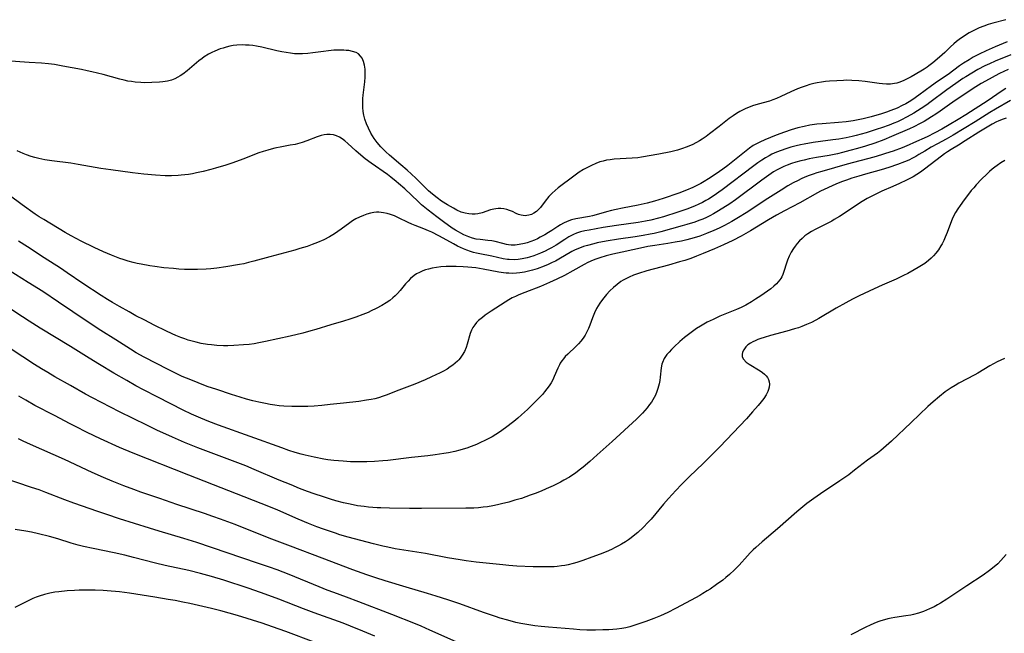
# Model space of a CAD drawing. Units: inches. Extents: x 2075399 to 2080784, y 233206 to 238604.
# Drawn here: x 2076051 to 2076233, y 234246 to 234359 of the extents above; entities that cross this region are included whole.
import ezdxf

# ---------------------------------------------------------------- set-up
doc = ezdxf.new("R2010")
doc.units = ezdxf.units.IN
doc.header["$MEASUREMENT"] = 0
doc.layers.add('c_04_T13S_R19E', color=198, linetype='Continuous')

msp = doc.modelspace()

# ---------------------------------------------------------------- linework, layer by layer
at = {"layer": 'c_04_T13S_R19E'}
for points in [[(2076233.39, 234359.28, 960), (2076231.01, 234358.63, 960), (2076230.15, 234358.36, 960), (2076229.31, 234358.07, 960), (2076228.49, 234357.74, 960), (2076227.87, 234357.47, 960), (2076227.27, 234357.17, 960), (2076226.63, 234356.82, 960), (2076225.58, 234356.17, 960), (2076224.8, 234355.62, 960), (2076224.28, 234355.22, 960), (2076223.79, 234354.8, 960), (2076223.18, 234354.22, 960), (2076222.12, 234353.18, 960), (2076221.14, 234352.31, 960), (2076219.92, 234351.28, 960), (2076219.19, 234350.72, 960), (2076218.87, 234350.48, 960), (2076218.28, 234350.09, 960), (2076217.67, 234349.73, 960), (2076215.87, 234348.7, 960), (2076215.27, 234348.38, 960), (2076214.55, 234348.03, 960), (2076213.81, 234347.72, 960), (2076213.21, 234347.54, 960), (2076212.79, 234347.45, 960), (2076212.07, 234347.36, 960), (2076211.34, 234347.34, 960), (2076210.6, 234347.37, 960), (2076209.99, 234347.43, 960), (2076207.36, 234347.84, 960), (2076206.23, 234347.97, 960), (2076204.92, 234348.04, 960), (2076203.88, 234348.05, 960), (2076203.34, 234348.04, 960), (2076202.12, 234347.98, 960), (2076200.76, 234347.88, 960), (2076200.03, 234347.81, 960), (2076199.3, 234347.72, 960), (2076198.5, 234347.59, 960), (2076197.89, 234347.45, 960), (2076197.17, 234347.26, 960), (2076196.46, 234347.04, 960), (2076195.74, 234346.79, 960), (2076194.85, 234346.44, 960), (2076193.63, 234345.91, 960), (2076191.8, 234345.02, 960), (2076190.98, 234344.67, 960), (2076190.32, 234344.43, 960), (2076189.65, 234344.21, 960), (2076187.6, 234343.64, 960), (2076186.53, 234343.32, 960), (2076185.77, 234343.03, 960), (2076185.28, 234342.82, 960), (2076184.79, 234342.58, 960), (2076184.17, 234342.26, 960), (2076183.57, 234341.9, 960), (2076182.97, 234341.5, 960), (2076182.23, 234340.97, 960), (2076180.37, 234339.51, 960), (2076178.6, 234338.15, 960), (2076177.95, 234337.66, 960), (2076177.22, 234337.16, 960), (2076176.71, 234336.83, 960), (2076176.18, 234336.52, 960), (2076175.37, 234336.11, 960), (2076174.27, 234335.64, 960), (2076173.58, 234335.4, 960), (2076172.64, 234335.13, 960), (2076171.4, 234334.83, 960), (2076169.17, 234334.38, 960), (2076166, 234333.81, 960), (2076165.32, 234333.71, 960), (2076164.24, 234333.6, 960), (2076160.92, 234333.42, 960), (2076160.2, 234333.35, 960), (2076159.49, 234333.23, 960), (2076158.9, 234333.09, 960), (2076158.31, 234332.92, 960), (2076157.52, 234332.63, 960), (2076156.74, 234332.29, 960), (2076156.12, 234331.98, 960), (2076155.28, 234331.52, 960), (2076154.46, 234331.01, 960), (2076153.46, 234330.31, 960), (2076150.58, 234328.12, 960), (2076149.99, 234327.63, 960), (2076149.43, 234327.12, 960), (2076148.87, 234326.53, 960), (2076148.16, 234325.68, 960), (2076147.28, 234324.5, 960), (2076146.82, 234323.99, 960), (2076146.53, 234323.73, 960), (2076146.09, 234323.44, 960), (2076145.63, 234323.22, 960), (2076145.14, 234323.07, 960), (2076144.8, 234323, 960), (2076144.45, 234322.97, 960), (2076144.07, 234322.99, 960), (2076143.7, 234323.06, 960), (2076143.23, 234323.21, 960), (2076142.77, 234323.4, 960), (2076142.1, 234323.73, 960), (2076141.59, 234323.96, 960), (2076141.06, 234324.14, 960), (2076140.5, 234324.26, 960), (2076139.99, 234324.3, 960), (2076139.47, 234324.3, 960), (2076139.05, 234324.26, 960), (2076138.64, 234324.2, 960), (2076138.05, 234324.05, 960), (2076136.52, 234323.53, 960), (2076135.73, 234323.33, 960), (2076135.22, 234323.26, 960), (2076134.67, 234323.24, 960), (2076134.02, 234323.29, 960), (2076133.36, 234323.42, 960), (2076132.61, 234323.65, 960), (2076131.83, 234323.99, 960), (2076131.18, 234324.34, 960), (2076130.12, 234324.96, 960), (2076129.01, 234325.69, 960), (2076128.2, 234326.27, 960), (2076127.33, 234326.98, 960), (2076126.6, 234327.61, 960), (2076125.74, 234328.44, 960), (2076124.22, 234329.93, 960), (2076122.64, 234331.38, 960), (2076121.47, 234332.39, 960), (2076119.37, 234334.16, 960), (2076118.67, 234334.78, 960), (2076117.73, 234335.73, 960), (2076117.06, 234336.54, 960), (2076116.53, 234337.28, 960), (2076116.21, 234337.78, 960), (2076115.92, 234338.29, 960), (2076115.47, 234339.18, 960), (2076115.12, 234340.01, 960), (2076114.82, 234340.86, 960), (2076114.63, 234341.59, 960), (2076114.51, 234342.3, 960), (2076114.43, 234343.02, 960), (2076114.4, 234343.75, 960), (2076114.42, 234344.71, 960), (2076114.47, 234345.32, 960), (2076114.77, 234347.78, 960), (2076114.84, 234348.63, 960), (2076114.86, 234349.45, 960), (2076114.84, 234350.13, 960), (2076114.74, 234350.86, 960), (2076114.56, 234351.55, 960), (2076114.29, 234352.16, 960), (2076114.02, 234352.54, 960), (2076113.63, 234352.93, 960), (2076113.17, 234353.19, 960), (2076112.54, 234353.41, 960), (2076111.83, 234353.54, 960), (2076111.37, 234353.59, 960), (2076110.88, 234353.63, 960), (2076109.98, 234353.64, 960), (2076109.05, 234353.61, 960), (2076108.06, 234353.52, 960), (2076107.16, 234353.41, 960), (2076105.2, 234353.12, 960), (2076104.23, 234353.01, 960), (2076103.27, 234352.95, 960), (2076102.5, 234352.94, 960), (2076101.77, 234352.98, 960), (2076101.01, 234353.07, 960), (2076100.25, 234353.19, 960), (2076099.44, 234353.34, 960), (2076098.53, 234353.53, 960), (2076095.76, 234354.17, 960), (2076094.77, 234354.36, 960), (2076094.07, 234354.47, 960), (2076093.37, 234354.55, 960), (2076092.73, 234354.58, 960), (2076092.09, 234354.59, 960), (2076091.08, 234354.55, 960), (2076090.46, 234354.47, 960), (2076089.8, 234354.36, 960), (2076089.15, 234354.2, 960), (2076088.56, 234354.02, 960), (2076088.03, 234353.85, 960), (2076087.06, 234353.45, 960), (2076086.46, 234353.17, 960), (2076085.88, 234352.86, 960), (2076085.09, 234352.38, 960), (2076084.71, 234352.11, 960), (2076084.07, 234351.63, 960), (2076081.89, 234349.78, 960), (2076081.09, 234349.18, 960), (2076080.64, 234348.88, 960), (2076080.17, 234348.62, 960), (2076079.61, 234348.34, 960), (2076079.03, 234348.1, 960), (2076078.27, 234347.88, 960), (2076077.43, 234347.74, 960), (2076076.77, 234347.69, 960), (2076075.39, 234347.63, 960), (2076074.08, 234347.61, 960), (2076073.35, 234347.62, 960), (2076072.28, 234347.7, 960), (2076071.6, 234347.8, 960), (2076070.93, 234347.92, 960), (2076070.25, 234348.06, 960), (2076069.45, 234348.26, 960), (2076066.4, 234349.1, 960), (2076064.3, 234349.63, 960), (2076063.4, 234349.83, 960), (2076062.37, 234350.03, 960), (2076058.89, 234350.69, 960), (2076057.35, 234350.96, 960), (2076056.26, 234351.09, 960), (2076054.95, 234351.21, 960), (2076052.66, 234351.37, 960), (2076048.41, 234351.63, 960)], [(2076233.68, 234355.19, 958), (2076231.42, 234354.23, 958), (2076229.76, 234353.5, 958), (2076228.48, 234352.88, 958), (2076227.39, 234352.31, 958), (2076226.62, 234351.87, 958), (2076225.58, 234351.21, 958), (2076224.86, 234350.7, 958), (2076222.73, 234349.15, 958), (2076220.78, 234347.8, 958), (2076219.67, 234347.01, 958), (2076217.33, 234345.27, 958), (2076216.2, 234344.47, 958), (2076215.55, 234344.07, 958), (2076214.91, 234343.7, 958), (2076214.25, 234343.36, 958), (2076213.3, 234342.91, 958), (2076212.15, 234342.44, 958), (2076211.34, 234342.14, 958), (2076210.42, 234341.84, 958), (2076208.47, 234341.26, 958), (2076207, 234340.89, 958), (2076206.09, 234340.7, 958), (2076205.18, 234340.53, 958), (2076203.87, 234340.35, 958), (2076202.42, 234340.22, 958), (2076199.42, 234340.01, 958), (2076198.43, 234339.91, 958), (2076197.16, 234339.73, 958), (2076196.1, 234339.52, 958), (2076194.92, 234339.23, 958), (2076193.68, 234338.88, 958), (2076192.44, 234338.46, 958), (2076190.94, 234337.89, 958), (2076188.82, 234337.03, 958), (2076187.87, 234336.6, 958), (2076187.26, 234336.29, 958), (2076186.67, 234335.95, 958), (2076185.98, 234335.49, 958), (2076185.33, 234335.01, 958), (2076181.98, 234332.3, 958), (2076181.03, 234331.58, 958), (2076179.78, 234330.71, 958), (2076178.4, 234329.81, 958), (2076177.56, 234329.29, 958), (2076176.96, 234328.95, 958), (2076176.22, 234328.56, 958), (2076175.46, 234328.19, 958), (2076174.34, 234327.7, 958), (2076172.91, 234327.16, 958), (2076169.97, 234326.16, 958), (2076168.38, 234325.66, 958), (2076167.02, 234325.29, 958), (2076165.37, 234324.91, 958), (2076162.45, 234324.37, 958), (2076161.29, 234324.13, 958), (2076160.45, 234323.94, 958), (2076159.52, 234323.69, 958), (2076157.63, 234323.15, 958), (2076156.94, 234322.97, 958), (2076156.34, 234322.84, 958), (2076153.86, 234322.39, 958), (2076153.03, 234322.18, 958), (2076152.26, 234321.92, 958), (2076151.53, 234321.6, 958), (2076151, 234321.31, 958), (2076150.48, 234320.98, 958), (2076149.42, 234320.26, 958), (2076148.76, 234319.84, 958), (2076148.08, 234319.43, 958), (2076147.25, 234318.97, 958), (2076146.72, 234318.71, 958), (2076146.18, 234318.46, 958), (2076145.51, 234318.19, 958), (2076144.83, 234317.95, 958), (2076144.35, 234317.81, 958), (2076143.35, 234317.61, 958), (2076142.62, 234317.53, 958), (2076141.89, 234317.53, 958), (2076141.39, 234317.57, 958), (2076141.02, 234317.63, 958), (2076140.3, 234317.8, 958), (2076138.94, 234318.17, 958), (2076138.27, 234318.31, 958), (2076137.58, 234318.4, 958), (2076136.12, 234318.54, 958), (2076135.41, 234318.64, 958), (2076134.72, 234318.82, 958), (2076134.03, 234319.05, 958), (2076133.71, 234319.17, 958), (2076133.13, 234319.43, 958), (2076132.55, 234319.71, 958), (2076132.1, 234319.96, 958), (2076131.58, 234320.29, 958), (2076130.98, 234320.68, 958), (2076129.35, 234321.82, 958), (2076128.09, 234322.74, 958), (2076126.49, 234323.97, 958), (2076125.27, 234325, 958), (2076124.64, 234325.58, 958), (2076122.18, 234327.92, 958), (2076121.05, 234328.96, 958), (2076120.61, 234329.33, 958), (2076119.59, 234330.13, 958), (2076118.97, 234330.58, 958), (2076115.94, 234332.73, 958), (2076114.88, 234333.52, 958), (2076114.06, 234334.18, 958), (2076113.11, 234334.99, 958), (2076111.63, 234336.37, 958), (2076111.1, 234336.84, 958), (2076110.61, 234337.21, 958), (2076110.11, 234337.52, 958), (2076109.55, 234337.78, 958), (2076108.97, 234337.96, 958), (2076108.37, 234338.04, 958), (2076107.77, 234338.02, 958), (2076107.25, 234337.93, 958), (2076106.72, 234337.8, 958), (2076105.98, 234337.55, 958), (2076104.05, 234336.83, 958), (2076103.21, 234336.55, 958), (2076102.32, 234336.29, 958), (2076101.92, 234336.19, 958), (2076100.99, 234336.01, 958), (2076099.45, 234335.74, 958), (2076098.17, 234335.48, 958), (2076097.49, 234335.32, 958), (2076096.82, 234335.14, 958), (2076096.01, 234334.89, 958), (2076095.15, 234334.59, 958), (2076092.21, 234333.45, 958), (2076090.37, 234332.78, 958), (2076089.06, 234332.36, 958), (2076087.18, 234331.8, 958), (2076086.27, 234331.53, 958), (2076084.87, 234331.16, 958), (2076083.64, 234330.89, 958), (2076082.9, 234330.75, 958), (2076082.14, 234330.63, 958), (2076080.82, 234330.48, 958), (2076080.24, 234330.44, 958), (2076078.99, 234330.38, 958), (2076077.85, 234330.37, 958), (2076076.05, 234330.46, 958), (2076073.93, 234330.64, 958), (2076071.82, 234330.89, 958), (2076067.81, 234331.44, 958), (2076065.95, 234331.74, 958), (2076061.72, 234332.48, 958), (2076060.38, 234332.68, 958), (2076056.9, 234333.14, 958), (2076055.56, 234333.35, 958), (2076055.01, 234333.46, 958), (2076054.45, 234333.57, 958), (2076053.76, 234333.74, 958), (2076053.07, 234333.94, 958), (2076052.16, 234334.24, 958), (2076051.54, 234334.49, 958), (2076050.44, 234334.99, 958)], [(2076234.32, 234352.77, 956), (2076231.45, 234351.57, 956), (2076230.39, 234351.1, 956), (2076229.55, 234350.7, 956), (2076228.25, 234350.03, 956), (2076227.1, 234349.37, 956), (2076226, 234348.7, 956), (2076225.48, 234348.37, 956), (2076224.15, 234347.47, 956), (2076222.47, 234346.27, 956), (2076219.33, 234343.91, 956), (2076218.77, 234343.51, 956), (2076217.77, 234342.83, 956), (2076216.38, 234341.96, 956), (2076215.13, 234341.26, 956), (2076213.99, 234340.68, 956), (2076213.34, 234340.38, 956), (2076212.7, 234340.11, 956), (2076211.81, 234339.76, 956), (2076210.41, 234339.25, 956), (2076209.59, 234338.97, 956), (2076207.55, 234338.33, 956), (2076205.7, 234337.83, 956), (2076205, 234337.66, 956), (2076203.89, 234337.42, 956), (2076202.48, 234337.16, 956), (2076201.38, 234337, 956), (2076199.1, 234336.72, 956), (2076197.73, 234336.54, 956), (2076196.08, 234336.25, 956), (2076195.43, 234336.11, 956), (2076194.58, 234335.91, 956), (2076193.64, 234335.65, 956), (2076192.71, 234335.37, 956), (2076191.84, 234335.07, 956), (2076190.96, 234334.73, 956), (2076190.11, 234334.34, 956), (2076189.59, 234334.08, 956), (2076188.91, 234333.69, 956), (2076188.24, 234333.27, 956), (2076187.49, 234332.75, 956), (2076186.76, 234332.2, 956), (2076180.91, 234327.78, 956), (2076179.28, 234326.62, 956), (2076178.39, 234326.05, 956), (2076177.91, 234325.76, 956), (2076177.27, 234325.42, 956), (2076176.58, 234325.08, 956), (2076175.79, 234324.73, 956), (2076174.38, 234324.19, 956), (2076172.69, 234323.62, 956), (2076170.04, 234322.78, 956), (2076169.12, 234322.51, 956), (2076167.71, 234322.14, 956), (2076166.76, 234321.94, 956), (2076165.38, 234321.69, 956), (2076161.35, 234321.16, 956), (2076158.87, 234320.77, 956), (2076156.32, 234320.32, 956), (2076155.51, 234320.16, 956), (2076154.72, 234319.97, 956), (2076153.95, 234319.72, 956), (2076153.42, 234319.51, 956), (2076152.54, 234319.05, 956), (2076151.79, 234318.59, 956), (2076150.18, 234317.54, 956), (2076149.33, 234317.04, 956), (2076148.75, 234316.73, 956), (2076148.17, 234316.43, 956), (2076147.33, 234316.05, 956), (2076146.71, 234315.79, 956), (2076146.08, 234315.56, 956), (2076145.29, 234315.3, 956), (2076144.82, 234315.17, 956), (2076143.93, 234314.97, 956), (2076143.17, 234314.87, 956), (2076142.41, 234314.83, 956), (2076141.52, 234314.85, 956), (2076141.21, 234314.88, 956), (2076140.39, 234315.01, 956), (2076138.3, 234315.47, 956), (2076136.09, 234315.89, 956), (2076135.46, 234316.03, 956), (2076134.9, 234316.17, 956), (2076134.35, 234316.34, 956), (2076133.69, 234316.58, 956), (2076133.05, 234316.84, 956), (2076131.96, 234317.34, 956), (2076131.19, 234317.75, 956), (2076129.27, 234318.84, 956), (2076128.51, 234319.24, 956), (2076127.17, 234319.92, 956), (2076126.58, 234320.19, 956), (2076125.74, 234320.55, 956), (2076124.08, 234321.18, 956), (2076123.51, 234321.42, 956), (2076122.81, 234321.72, 956), (2076121.05, 234322.56, 956), (2076120.26, 234322.92, 956), (2076119.55, 234323.19, 956), (2076118.9, 234323.38, 956), (2076118.23, 234323.53, 956), (2076117.38, 234323.61, 956), (2076116.93, 234323.6, 956), (2076116.48, 234323.55, 956), (2076115.82, 234323.43, 956), (2076115.17, 234323.25, 956), (2076114.53, 234323.02, 956), (2076113.79, 234322.7, 956), (2076113.15, 234322.38, 956), (2076112.53, 234322.01, 956), (2076112.03, 234321.68, 956), (2076110.44, 234320.47, 956), (2076109.81, 234320.02, 956), (2076109.17, 234319.59, 956), (2076108.23, 234319.04, 956), (2076107.19, 234318.52, 956), (2076106.03, 234318.01, 956), (2076105.06, 234317.63, 956), (2076104.1, 234317.29, 956), (2076102.76, 234316.87, 956), (2076101.84, 234316.61, 956), (2076097.2, 234315.37, 956), (2076094.25, 234314.53, 956), (2076093.26, 234314.28, 956), (2076092.42, 234314.09, 956), (2076091.58, 234313.92, 956), (2076089.07, 234313.49, 956), (2076087.4, 234313.26, 956), (2076086.31, 234313.15, 956), (2076085.46, 234313.09, 956), (2076083.82, 234313.01, 956), (2076082.65, 234313, 956), (2076081.41, 234313.03, 956), (2076080.37, 234313.09, 956), (2076079.38, 234313.17, 956), (2076077.63, 234313.35, 956), (2076075.93, 234313.56, 956), (2076075.01, 234313.7, 956), (2076073.43, 234313.97, 956), (2076072.64, 234314.13, 956), (2076071.94, 234314.3, 956), (2076071, 234314.56, 956), (2076070.07, 234314.85, 956), (2076069.47, 234315.06, 956), (2076067.93, 234315.66, 956), (2076066.43, 234316.3, 956), (2076064.72, 234317.09, 956), (2076062.28, 234318.28, 956), (2076060.47, 234319.23, 956), (2076059.33, 234319.88, 956), (2076055.41, 234322.24, 956), (2076054.52, 234322.79, 956), (2076053.8, 234323.27, 956), (2076051.39, 234324.99, 956), (2076046.49, 234328.56, 956)], [(2076233.81, 234350.06, 954), (2076232.22, 234349.29, 954), (2076231.45, 234348.89, 954), (2076230.31, 234348.27, 954), (2076228.87, 234347.45, 954), (2076227.37, 234346.52, 954), (2076226.01, 234345.63, 954), (2076224.21, 234344.42, 954), (2076222.98, 234343.56, 954), (2076221.27, 234342.33, 954), (2076220.47, 234341.78, 954), (2076219.65, 234341.26, 954), (2076218.27, 234340.44, 954), (2076217.58, 234340.06, 954), (2076216.38, 234339.45, 954), (2076215.57, 234339.07, 954), (2076212.26, 234337.63, 954), (2076210.86, 234337.05, 954), (2076209.19, 234336.43, 954), (2076207.41, 234335.85, 954), (2076205.99, 234335.43, 954), (2076204.56, 234335.04, 954), (2076203.18, 234334.68, 954), (2076202.24, 234334.46, 954), (2076200.74, 234334.15, 954), (2076198.4, 234333.75, 954), (2076197.02, 234333.49, 954), (2076196.11, 234333.29, 954), (2076195.45, 234333.13, 954), (2076194.57, 234332.9, 954), (2076193.74, 234332.63, 954), (2076192.93, 234332.33, 954), (2076192.33, 234332.08, 954), (2076191.82, 234331.85, 954), (2076191.11, 234331.48, 954), (2076190.43, 234331.08, 954), (2076189.53, 234330.49, 954), (2076188.23, 234329.55, 954), (2076183.37, 234325.91, 954), (2076182.36, 234325.2, 954), (2076181.07, 234324.34, 954), (2076179.96, 234323.67, 954), (2076179.3, 234323.3, 954), (2076178.66, 234322.97, 954), (2076178.01, 234322.65, 954), (2076177.33, 234322.35, 954), (2076176.63, 234322.07, 954), (2076175.86, 234321.79, 954), (2076174.4, 234321.32, 954), (2076173.53, 234321.07, 954), (2076169.55, 234319.99, 954), (2076168.36, 234319.7, 954), (2076167.61, 234319.54, 954), (2076166.3, 234319.31, 954), (2076164.79, 234319.07, 954), (2076161.71, 234318.64, 954), (2076159.43, 234318.26, 954), (2076157.8, 234317.94, 954), (2076157.17, 234317.79, 954), (2076155.98, 234317.48, 954), (2076155.24, 234317.25, 954), (2076154.51, 234316.99, 954), (2076153.73, 234316.64, 954), (2076153.11, 234316.32, 954), (2076150.71, 234314.93, 954), (2076150.05, 234314.58, 954), (2076149.49, 234314.3, 954), (2076148.73, 234313.96, 954), (2076147.96, 234313.63, 954), (2076146.66, 234313.15, 954), (2076145.83, 234312.88, 954), (2076145.1, 234312.68, 954), (2076144.36, 234312.52, 954), (2076143.5, 234312.39, 954), (2076142.83, 234312.33, 954), (2076142.16, 234312.3, 954), (2076141.46, 234312.31, 954), (2076140.97, 234312.35, 954), (2076140.47, 234312.4, 954), (2076139.59, 234312.54, 954), (2076136.67, 234313.09, 954), (2076135.35, 234313.29, 954), (2076133.86, 234313.44, 954), (2076133.02, 234313.49, 954), (2076131.68, 234313.54, 954), (2076130.77, 234313.56, 954), (2076129.86, 234313.54, 954), (2076128.87, 234313.48, 954), (2076128.04, 234313.38, 954), (2076127.23, 234313.24, 954), (2076126.55, 234313.08, 954), (2076126.04, 234312.93, 954), (2076125.54, 234312.75, 954), (2076124.88, 234312.46, 954), (2076124.38, 234312.19, 954), (2076123.91, 234311.88, 954), (2076123.26, 234311.32, 954), (2076122.83, 234310.88, 954), (2076122.35, 234310.34, 954), (2076121.35, 234309.14, 954), (2076120.84, 234308.57, 954), (2076120.43, 234308.16, 954), (2076120, 234307.77, 954), (2076119.4, 234307.29, 954), (2076118.77, 234306.85, 954), (2076117.96, 234306.34, 954), (2076116.92, 234305.77, 954), (2076115.99, 234305.33, 954), (2076115.4, 234305.07, 954), (2076114.42, 234304.69, 954), (2076113.12, 234304.21, 954), (2076112, 234303.84, 954), (2076110.83, 234303.47, 954), (2076108.49, 234302.78, 954), (2076105.71, 234301.91, 954), (2076104.83, 234301.66, 954), (2076103.32, 234301.25, 954), (2076100.98, 234300.68, 954), (2076096.4, 234299.65, 954), (2076095.16, 234299.4, 954), (2076094.31, 234299.26, 954), (2076093.38, 234299.14, 954), (2076092.32, 234299.03, 954), (2076090.55, 234298.93, 954), (2076089.45, 234298.9, 954), (2076088.65, 234298.89, 954), (2076087.42, 234298.94, 954), (2076086.39, 234299.03, 954), (2076085.7, 234299.12, 954), (2076084.53, 234299.33, 954), (2076083.57, 234299.54, 954), (2076082.85, 234299.72, 954), (2076082.12, 234299.93, 954), (2076081.49, 234300.14, 954), (2076080.73, 234300.42, 954), (2076079.84, 234300.78, 954), (2076079.13, 234301.09, 954), (2076077.94, 234301.65, 954), (2076075.95, 234302.63, 954), (2076073.94, 234303.66, 954), (2076072.42, 234304.45, 954), (2076071.16, 234305.14, 954), (2076069.42, 234306.13, 954), (2076068.13, 234306.88, 954), (2076067.18, 234307.46, 954), (2076066.01, 234308.19, 954), (2076062.64, 234310.41, 954), (2076059.74, 234312.42, 954), (2076058.49, 234313.25, 954), (2076055.47, 234315.2, 954), (2076052.35, 234317.19, 954), (2076050.71, 234318.27, 954)], [(2076233.38, 234346.52, 952), (2076232.56, 234345.99, 952), (2076230.11, 234344.33, 952), (2076226.02, 234341.67, 952), (2076224.6, 234340.79, 952), (2076222.9, 234339.78, 952), (2076221.59, 234339.01, 952), (2076220.26, 234338.3, 952), (2076218.84, 234337.61, 952), (2076216.33, 234336.44, 952), (2076215.53, 234336.09, 952), (2076214.2, 234335.55, 952), (2076212.54, 234334.94, 952), (2076211.17, 234334.47, 952), (2076210.38, 234334.22, 952), (2076208.99, 234333.82, 952), (2076204.04, 234332.51, 952), (2076199.36, 234331.19, 952), (2076198.45, 234330.92, 952), (2076197.74, 234330.68, 952), (2076197.03, 234330.43, 952), (2076196.19, 234330.09, 952), (2076195.52, 234329.79, 952), (2076194.95, 234329.51, 952), (2076194.06, 234329.04, 952), (2076193.09, 234328.48, 952), (2076191.82, 234327.7, 952), (2076189.36, 234326.14, 952), (2076185.34, 234323.51, 952), (2076183.94, 234322.64, 952), (2076182.72, 234321.93, 952), (2076181.37, 234321.19, 952), (2076180.37, 234320.69, 952), (2076179.38, 234320.23, 952), (2076178, 234319.66, 952), (2076176.77, 234319.21, 952), (2076175.76, 234318.89, 952), (2076174.37, 234318.5, 952), (2076173.4, 234318.28, 952), (2076172.23, 234318.06, 952), (2076170.85, 234317.82, 952), (2076168.44, 234317.46, 952), (2076167.19, 234317.24, 952), (2076166.35, 234317.07, 952), (2076162.4, 234316.23, 952), (2076160.69, 234315.85, 952), (2076159.45, 234315.53, 952), (2076158.3, 234315.19, 952), (2076157.51, 234314.92, 952), (2076157.05, 234314.74, 952), (2076156.08, 234314.32, 952), (2076155.37, 234313.95, 952), (2076153.3, 234312.79, 952), (2076151.72, 234311.93, 952), (2076150.33, 234311.22, 952), (2076148.98, 234310.58, 952), (2076147.32, 234309.87, 952), (2076144.41, 234308.76, 952), (2076143.3, 234308.32, 952), (2076142.68, 234308.04, 952), (2076142.07, 234307.74, 952), (2076141.47, 234307.41, 952), (2076140.74, 234306.97, 952), (2076138.16, 234305.29, 952), (2076137.07, 234304.54, 952), (2076136.56, 234304.15, 952), (2076135.84, 234303.55, 952), (2076135.46, 234303.17, 952), (2076135.12, 234302.77, 952), (2076134.79, 234302.28, 952), (2076134.52, 234301.77, 952), (2076134.29, 234301.17, 952), (2076133.76, 234299.2, 952), (2076133.54, 234298.56, 952), (2076133.21, 234297.83, 952), (2076132.82, 234297.15, 952), (2076132.43, 234296.61, 952), (2076132.16, 234296.29, 952), (2076131.93, 234296.05, 952), (2076131.51, 234295.67, 952), (2076131.06, 234295.3, 952), (2076130.61, 234294.97, 952), (2076130, 234294.57, 952), (2076129.35, 234294.2, 952), (2076128.74, 234293.87, 952), (2076127.96, 234293.48, 952), (2076127.16, 234293.11, 952), (2076125.97, 234292.59, 952), (2076124.02, 234291.78, 952), (2076120.58, 234290.47, 952), (2076118.9, 234289.8, 952), (2076118.2, 234289.54, 952), (2076117.3, 234289.25, 952), (2076116.63, 234289.08, 952), (2076115.94, 234288.93, 952), (2076115.1, 234288.78, 952), (2076113.7, 234288.59, 952), (2076110.83, 234288.28, 952), (2076108.41, 234287.98, 952), (2076106.83, 234287.82, 952), (2076105.41, 234287.71, 952), (2076104.27, 234287.65, 952), (2076102.9, 234287.62, 952), (2076101.26, 234287.63, 952), (2076099.83, 234287.7, 952), (2076098.97, 234287.78, 952), (2076098.11, 234287.89, 952), (2076097.26, 234288.02, 952), (2076096.43, 234288.17, 952), (2076095.16, 234288.44, 952), (2076094.1, 234288.7, 952), (2076092.92, 234289.01, 952), (2076091.72, 234289.35, 952), (2076090.12, 234289.85, 952), (2076087.39, 234290.77, 952), (2076085.64, 234291.37, 952), (2076083.93, 234292, 952), (2076082.57, 234292.55, 952), (2076081.02, 234293.22, 952), (2076080.15, 234293.62, 952), (2076078.42, 234294.47, 952), (2076073.98, 234296.77, 952), (2076072.51, 234297.6, 952), (2076071.46, 234298.24, 952), (2076068.7, 234300.01, 952), (2076065.95, 234301.72, 952), (2076063.41, 234303.39, 952), (2076058.09, 234306.98, 952), (2076055.18, 234308.91, 952), (2076052.51, 234310.62, 952), (2076047.8, 234313.56, 952)], [(2076234.26, 234344.28, 950), (2076231.47, 234342.69, 950), (2076230.45, 234342.08, 950), (2076227.72, 234340.33, 950), (2076223.66, 234337.88, 950), (2076222.35, 234337.15, 950), (2076220.75, 234336.31, 950), (2076219.61, 234335.69, 950), (2076218.39, 234334.95, 950), (2076217.34, 234334.28, 950), (2076216.75, 234333.93, 950), (2076216.15, 234333.6, 950), (2076215.45, 234333.26, 950), (2076214.63, 234332.92, 950), (2076213.39, 234332.46, 950), (2076211.78, 234331.9, 950), (2076210.37, 234331.47, 950), (2076207.44, 234330.66, 950), (2076206.22, 234330.31, 950), (2076204.94, 234329.91, 950), (2076203.95, 234329.57, 950), (2076203.17, 234329.28, 950), (2076202.39, 234328.98, 950), (2076201.41, 234328.56, 950), (2076200.45, 234328.13, 950), (2076199.14, 234327.5, 950), (2076198.53, 234327.19, 950), (2076195.31, 234325.37, 950), (2076192.47, 234323.89, 950), (2076190.99, 234323.09, 950), (2076189.49, 234322.23, 950), (2076186.15, 234320.2, 950), (2076184.42, 234319.2, 950), (2076182.9, 234318.4, 950), (2076181.18, 234317.58, 950), (2076179.52, 234316.85, 950), (2076177.43, 234315.97, 950), (2076176.19, 234315.47, 950), (2076175.11, 234315.07, 950), (2076173.98, 234314.69, 950), (2076173.05, 234314.42, 950), (2076170.96, 234313.83, 950), (2076166.95, 234312.75, 950), (2076165.41, 234312.28, 950), (2076164.49, 234311.95, 950), (2076163.72, 234311.62, 950), (2076162.98, 234311.25, 950), (2076162.62, 234311.05, 950), (2076162.15, 234310.76, 950), (2076161.47, 234310.25, 950), (2076160.82, 234309.7, 950), (2076160.15, 234309.05, 950), (2076159.52, 234308.37, 950), (2076159.26, 234308.07, 950), (2076158.77, 234307.44, 950), (2076158.31, 234306.8, 950), (2076157.69, 234305.8, 950), (2076157.28, 234304.98, 950), (2076156.91, 234304.07, 950), (2076156.42, 234302.7, 950), (2076156.18, 234302.1, 950), (2076155.89, 234301.45, 950), (2076155.56, 234300.85, 950), (2076155.19, 234300.27, 950), (2076154.78, 234299.74, 950), (2076154.31, 234299.22, 950), (2076153.81, 234298.73, 950), (2076152.35, 234297.36, 950), (2076151.88, 234296.87, 950), (2076151.55, 234296.49, 950), (2076151.25, 234296.1, 950), (2076150.97, 234295.67, 950), (2076150.81, 234295.38, 950), (2076150.52, 234294.76, 950), (2076149.86, 234293.17, 950), (2076149.57, 234292.6, 950), (2076149.25, 234292.03, 950), (2076148.89, 234291.47, 950), (2076148.49, 234290.9, 950), (2076148.05, 234290.34, 950), (2076147.65, 234289.87, 950), (2076146.77, 234288.92, 950), (2076146.2, 234288.36, 950), (2076144.88, 234287.09, 950), (2076143.78, 234286.07, 950), (2076143.1, 234285.48, 950), (2076142.34, 234284.85, 950), (2076140.85, 234283.71, 950), (2076139.7, 234282.9, 950), (2076139.03, 234282.46, 950), (2076138.35, 234282.05, 950), (2076137.86, 234281.77, 950), (2076136.86, 234281.26, 950), (2076136.34, 234281.01, 950), (2076135.43, 234280.62, 950), (2076134.5, 234280.25, 950), (2076133.67, 234279.95, 950), (2076133.02, 234279.73, 950), (2076132.37, 234279.54, 950), (2076131.42, 234279.3, 950), (2076130.28, 234279.07, 950), (2076129.42, 234278.92, 950), (2076127.81, 234278.69, 950), (2076126.43, 234278.53, 950), (2076123.45, 234278.22, 950), (2076119.08, 234277.66, 950), (2076118.1, 234277.55, 950), (2076116.59, 234277.44, 950), (2076115.18, 234277.39, 950), (2076114.41, 234277.38, 950), (2076112.91, 234277.4, 950), (2076112.16, 234277.42, 950), (2076110.79, 234277.5, 950), (2076109.05, 234277.64, 950), (2076107.96, 234277.78, 950), (2076107.22, 234277.89, 950), (2076105.42, 234278.23, 950), (2076103.76, 234278.6, 950), (2076102.99, 234278.8, 950), (2076101.91, 234279.11, 950), (2076100.75, 234279.49, 950), (2076099.41, 234279.96, 950), (2076087.74, 234284.17, 950), (2076085.95, 234284.84, 950), (2076084.45, 234285.45, 950), (2076082.73, 234286.21, 950), (2076081.16, 234286.96, 950), (2076076.48, 234289.38, 950), (2076073.84, 234290.73, 950), (2076072.44, 234291.48, 950), (2076070.74, 234292.44, 950), (2076068.37, 234293.8, 950), (2076065.67, 234295.42, 950), (2076063.81, 234296.57, 950), (2076060.35, 234298.76, 950), (2076054.74, 234302.16, 950), (2076052.67, 234303.44, 950), (2076051.45, 234304.22, 950), (2076046.65, 234307.38, 950)], [(2076233.48, 234341.06, 948), (2076232.73, 234340.78, 948), (2076231.98, 234340.46, 948), (2076231.7, 234340.33, 948), (2076230.91, 234339.9, 948), (2076228.44, 234338.44, 948), (2076225.9, 234336.82, 948), (2076224.65, 234336.05, 948), (2076223.31, 234335.25, 948), (2076222.63, 234334.82, 948), (2076222.03, 234334.41, 948), (2076221.48, 234334.01, 948), (2076218.38, 234331.61, 948), (2076217.61, 234331.06, 948), (2076216.93, 234330.61, 948), (2076216.24, 234330.19, 948), (2076215.02, 234329.55, 948), (2076213.72, 234328.92, 948), (2076212.52, 234328.38, 948), (2076210.49, 234327.51, 948), (2076209.45, 234327.03, 948), (2076208.59, 234326.6, 948), (2076207.74, 234326.13, 948), (2076206.82, 234325.58, 948), (2076202.63, 234322.85, 948), (2076201.66, 234322.24, 948), (2076201.18, 234321.97, 948), (2076200.24, 234321.48, 948), (2076198.1, 234320.42, 948), (2076197.43, 234320.05, 948), (2076196.79, 234319.64, 948), (2076196.22, 234319.22, 948), (2076195.71, 234318.77, 948), (2076195.24, 234318.31, 948), (2076194.8, 234317.81, 948), (2076194.44, 234317.36, 948), (2076194.1, 234316.9, 948), (2076193.66, 234316.19, 948), (2076193.29, 234315.48, 948), (2076192.99, 234314.75, 948), (2076192.74, 234314.01, 948), (2076192.42, 234312.84, 948), (2076192.17, 234312.1, 948), (2076191.95, 234311.65, 948), (2076191.76, 234311.32, 948), (2076191.59, 234311.08, 948), (2076191.29, 234310.71, 948), (2076190.95, 234310.36, 948), (2076190.46, 234309.9, 948), (2076189.9, 234309.44, 948), (2076189.32, 234308.99, 948), (2076188.09, 234308.14, 948), (2076187.11, 234307.5, 948), (2076186.37, 234307.05, 948), (2076185.28, 234306.43, 948), (2076184.42, 234306, 948), (2076183.55, 234305.59, 948), (2076180.47, 234304.34, 948), (2076179.23, 234303.78, 948), (2076178.15, 234303.24, 948), (2076176.93, 234302.54, 948), (2076176.17, 234302.06, 948), (2076175.66, 234301.71, 948), (2076175.16, 234301.35, 948), (2076174.41, 234300.78, 948), (2076173.97, 234300.42, 948), (2076173.11, 234299.67, 948), (2076172.04, 234298.68, 948), (2076171.52, 234298.17, 948), (2076171.08, 234297.71, 948), (2076170.68, 234297.24, 948), (2076170.2, 234296.54, 948), (2076169.85, 234295.81, 948), (2076169.75, 234295.5, 948), (2076169.61, 234294.79, 948), (2076169.44, 234293.08, 948), (2076169.37, 234292.46, 948), (2076169.26, 234291.84, 948), (2076169.04, 234290.97, 948), (2076168.85, 234290.41, 948), (2076168.55, 234289.72, 948), (2076168.33, 234289.3, 948), (2076168.09, 234288.89, 948), (2076167.81, 234288.43, 948), (2076167.5, 234287.99, 948), (2076167.02, 234287.36, 948), (2076166.61, 234286.88, 948), (2076166.18, 234286.42, 948), (2076165.79, 234286.02, 948), (2076165.04, 234285.29, 948), (2076160.56, 234281.15, 948), (2076157.79, 234278.66, 948), (2076156.44, 234277.47, 948), (2076155.18, 234276.41, 948), (2076154.47, 234275.85, 948), (2076153.75, 234275.31, 948), (2076153.29, 234275, 948), (2076152.64, 234274.58, 948), (2076151.61, 234273.98, 948), (2076151.01, 234273.65, 948), (2076149.62, 234272.95, 948), (2076148.37, 234272.39, 948), (2076147.43, 234271.98, 948), (2076146.3, 234271.52, 948), (2076145.41, 234271.19, 948), (2076143.78, 234270.63, 948), (2076142.58, 234270.26, 948), (2076141.44, 234269.94, 948), (2076140.09, 234269.59, 948), (2076139.37, 234269.43, 948), (2076138.45, 234269.24, 948), (2076137.5, 234269.08, 948), (2076136.68, 234268.97, 948), (2076135.85, 234268.89, 948), (2076134.98, 234268.83, 948), (2076133.49, 234268.79, 948), (2076125.29, 234268.76, 948), (2076123.04, 234268.77, 948), (2076119.36, 234268.81, 948), (2076117.78, 234268.85, 948), (2076117.08, 234268.88, 948), (2076115.46, 234269, 948), (2076114.65, 234269.09, 948), (2076113.43, 234269.27, 948), (2076112.61, 234269.42, 948), (2076111.79, 234269.59, 948), (2076110.83, 234269.81, 948), (2076109.45, 234270.18, 948), (2076108.42, 234270.48, 948), (2076107.15, 234270.88, 948), (2076105.43, 234271.46, 948), (2076104.2, 234271.91, 948), (2076102.73, 234272.47, 948), (2076101.15, 234273.1, 948), (2076098.93, 234274.02, 948), (2076094.3, 234276, 948), (2076092.77, 234276.64, 948), (2076091.32, 234277.19, 948), (2076083.91, 234279.96, 948), (2076081.43, 234280.96, 948), (2076079.18, 234281.94, 948), (2076076.33, 234283.27, 948), (2076074.47, 234284.17, 948), (2076069.42, 234286.67, 948), (2076064.41, 234289.24, 948), (2076063.13, 234289.93, 948), (2076060.35, 234291.54, 948), (2076057.45, 234293.16, 948), (2076056.11, 234293.94, 948), (2076054.98, 234294.62, 948), (2076053.68, 234295.44, 948), (2076049.34, 234298.25, 948)], [(2076233.23, 234333.17, 946), (2076232.51, 234332.75, 946), (2076231.8, 234332.28, 946), (2076231.4, 234331.98, 946), (2076230.88, 234331.57, 946), (2076230.38, 234331.14, 946), (2076229.89, 234330.69, 946), (2076228.89, 234329.71, 946), (2076227.93, 234328.68, 946), (2076227.47, 234328.15, 946), (2076227.02, 234327.62, 946), (2076226.48, 234326.94, 946), (2076225.71, 234325.91, 946), (2076224.94, 234324.85, 946), (2076224.52, 234324.22, 946), (2076224.11, 234323.55, 946), (2076223.74, 234322.87, 946), (2076223.49, 234322.33, 946), (2076223.17, 234321.51, 946), (2076222.56, 234319.87, 946), (2076222.21, 234318.99, 946), (2076221.93, 234318.39, 946), (2076221.64, 234317.79, 946), (2076221.4, 234317.37, 946), (2076220.97, 234316.68, 946), (2076220.48, 234316.03, 946), (2076220.05, 234315.54, 946), (2076219.6, 234315.08, 946), (2076219.11, 234314.65, 946), (2076218.41, 234314.12, 946), (2076217.82, 234313.73, 946), (2076217.21, 234313.36, 946), (2076216.47, 234312.94, 946), (2076215.3, 234312.3, 946), (2076214.48, 234311.89, 946), (2076213.11, 234311.24, 946), (2076210.5, 234310.11, 946), (2076209.07, 234309.46, 946), (2076206.25, 234308.11, 946), (2076205.01, 234307.49, 946), (2076203.78, 234306.84, 946), (2076202.02, 234305.84, 946), (2076198.79, 234303.91, 946), (2076198.23, 234303.6, 946), (2076197.43, 234303.2, 946), (2076196.55, 234302.81, 946), (2076195.66, 234302.45, 946), (2076195.04, 234302.23, 946), (2076194.33, 234302.01, 946), (2076192.88, 234301.59, 946), (2076189.84, 234300.79, 946), (2076188.68, 234300.44, 946), (2076188.1, 234300.25, 946), (2076187.5, 234300.02, 946), (2076187.03, 234299.83, 946), (2076186.59, 234299.61, 946), (2076186.14, 234299.35, 946), (2076185.68, 234299.03, 946), (2076185.3, 234298.68, 946), (2076184.9, 234298.14, 946), (2076184.69, 234297.7, 946), (2076184.6, 234297.26, 946), (2076184.64, 234296.81, 946), (2076184.86, 234296.38, 946), (2076185.38, 234295.86, 946), (2076185.93, 234295.47, 946), (2076187.92, 234294.24, 946), (2076188.35, 234293.94, 946), (2076188.75, 234293.62, 946), (2076189.05, 234293.33, 946), (2076189.32, 234292.99, 946), (2076189.52, 234292.63, 946), (2076189.64, 234292.23, 946), (2076189.68, 234291.8, 946), (2076189.62, 234291.2, 946), (2076189.52, 234290.81, 946), (2076189.38, 234290.43, 946), (2076189.19, 234290.05, 946), (2076189.04, 234289.78, 946), (2076188.61, 234289.15, 946), (2076188.13, 234288.51, 946), (2076187.56, 234287.82, 946), (2076186.56, 234286.62, 946), (2076185.41, 234285.34, 946), (2076180.46, 234280.17, 946), (2076179.01, 234278.68, 946), (2076177.4, 234277.1, 946), (2076174.88, 234274.7, 946), (2076173.39, 234273.19, 946), (2076172.37, 234272.1, 946), (2076171.01, 234270.6, 946), (2076170.09, 234269.54, 946), (2076167.75, 234266.79, 946), (2076167.21, 234266.2, 946), (2076166.3, 234265.25, 946), (2076165.31, 234264.32, 946), (2076164.74, 234263.84, 946), (2076164.1, 234263.33, 946), (2076163.57, 234262.95, 946), (2076163.03, 234262.59, 946), (2076162.32, 234262.15, 946), (2076161.72, 234261.82, 946), (2076161.1, 234261.5, 946), (2076160.43, 234261.18, 946), (2076159.43, 234260.74, 946), (2076158.35, 234260.3, 946), (2076156.8, 234259.71, 946), (2076155.16, 234259.12, 946), (2076154, 234258.75, 946), (2076153.37, 234258.56, 946), (2076152.41, 234258.33, 946), (2076151.79, 234258.21, 946), (2076151.17, 234258.11, 946), (2076150.4, 234258.02, 946), (2076149.81, 234257.97, 946), (2076149.01, 234257.93, 946), (2076148.21, 234257.92, 946), (2076145.93, 234257.95, 946), (2076142.92, 234258.08, 946), (2076141.43, 234258.18, 946), (2076140.31, 234258.29, 946), (2076135.42, 234258.83, 946), (2076133.54, 234259.06, 946), (2076132.42, 234259.21, 946), (2076130.1, 234259.59, 946), (2076125.99, 234260.39, 946), (2076122.02, 234261.02, 946), (2076120.42, 234261.3, 946), (2076119.08, 234261.56, 946), (2076118.13, 234261.77, 946), (2076116.41, 234262.19, 946), (2076111.68, 234263.45, 946), (2076110.16, 234263.9, 946), (2076109.35, 234264.15, 946), (2076108.44, 234264.46, 946), (2076107.15, 234264.91, 946), (2076105.9, 234265.38, 946), (2076104.38, 234265.97, 946), (2076102.45, 234266.77, 946), (2076098.71, 234268.41, 946), (2076097.03, 234269.1, 946), (2076082.21, 234274.89, 946), (2076071.94, 234278.98, 946), (2076069.41, 234280.07, 946), (2076065.89, 234281.66, 946), (2076063.42, 234282.82, 946), (2076061.23, 234283.91, 946), (2076060.24, 234284.42, 946), (2076057.36, 234285.97, 946), (2076053.76, 234287.84, 946), (2076052.05, 234288.78, 946), (2076050.77, 234289.53, 946)], [(2076233.16, 234296.5, 944), (2076232.49, 234296.21, 944), (2076231.83, 234295.9, 944), (2076231.11, 234295.52, 944), (2076230.45, 234295.15, 944), (2076228.22, 234293.81, 944), (2076227.68, 234293.5, 944), (2076224.72, 234291.93, 944), (2076224.04, 234291.55, 944), (2076223.27, 234291.09, 944), (2076222.57, 234290.63, 944), (2076222.17, 234290.34, 944), (2076221.12, 234289.52, 944), (2076219.98, 234288.53, 944), (2076218.97, 234287.62, 944), (2076215.87, 234284.7, 944), (2076212.28, 234281.24, 944), (2076211.28, 234280.33, 944), (2076210.25, 234279.47, 944), (2076209.64, 234279.01, 944), (2076207.82, 234277.68, 944), (2076205.43, 234275.82, 944), (2076204.33, 234275, 944), (2076202.72, 234273.87, 944), (2076199.11, 234271.46, 944), (2076197.91, 234270.63, 944), (2076196.61, 234269.65, 944), (2076195.48, 234268.74, 944), (2076194.76, 234268.13, 944), (2076191.14, 234264.98, 944), (2076188.32, 234262.59, 944), (2076187.12, 234261.53, 944), (2076186.65, 234261.08, 944), (2076186.08, 234260.51, 944), (2076185.59, 234259.99, 944), (2076184.04, 234258.25, 944), (2076183.23, 234257.4, 944), (2076182.3, 234256.54, 944), (2076181.61, 234255.97, 944), (2076181.01, 234255.5, 944), (2076179.89, 234254.66, 944), (2076178.68, 234253.82, 944), (2076178.15, 234253.47, 944), (2076177.34, 234252.98, 944), (2076176.78, 234252.65, 944), (2076175.16, 234251.76, 944), (2076172.31, 234250.24, 944), (2076170.87, 234249.51, 944), (2076169.52, 234248.89, 944), (2076168.25, 234248.37, 944), (2076166.82, 234247.84, 944), (2076164.77, 234247.14, 944), (2076163.86, 234246.86, 944), (2076163.1, 234246.66, 944), (2076162.34, 234246.5, 944), (2076161.42, 234246.38, 944), (2076159.96, 234246.28, 944), (2076158.83, 234246.25, 944), (2076157.5, 234246.22, 944), (2076155.88, 234246.24, 944), (2076154.59, 234246.3, 944), (2076153.42, 234246.37, 944), (2076148.78, 234246.75, 944), (2076147.42, 234246.88, 944), (2076146.23, 234247.03, 944), (2076144.43, 234247.31, 944), (2076143.64, 234247.46, 944), (2076142.73, 234247.66, 944), (2076141.23, 234248.04, 944), (2076139.82, 234248.46, 944), (2076139, 234248.72, 944), (2076136.73, 234249.48, 944), (2076132.38, 234251.07, 944), (2076130.15, 234251.84, 944), (2076128.02, 234252.52, 944), (2076126.4, 234253.02, 944), (2076122.45, 234254.18, 944), (2076118.56, 234255.34, 944), (2076116.86, 234255.88, 944), (2076115.15, 234256.47, 944), (2076112.55, 234257.41, 944), (2076106.9, 234259.53, 944), (2076101.05, 234261.78, 944), (2076097.08, 234263.26, 944), (2076090.79, 234265.76, 944), (2076088.07, 234266.79, 944), (2076086.69, 234267.29, 944), (2076085.12, 234267.83, 944), (2076080, 234269.51, 944), (2076076.83, 234270.57, 944), (2076073.32, 234271.78, 944), (2076072.04, 234272.24, 944), (2076070.2, 234272.95, 944), (2076068.05, 234273.81, 944), (2076066.44, 234274.48, 944), (2076064.35, 234275.42, 944), (2076059.22, 234277.82, 944), (2076052.9, 234280.62, 944), (2076051.6, 234281.22, 944), (2076050.68, 234281.68, 944)], [(2076135.57, 234242.3, 942), (2076126.85, 234246.24, 942), (2076125.23, 234246.94, 942), (2076124.16, 234247.39, 942), (2076119.82, 234249.12, 942), (2076113.7, 234251.47, 942), (2076111.38, 234252.35, 942), (2076109.05, 234253.19, 942), (2076107.82, 234253.64, 942), (2076106.35, 234254.23, 942), (2076100.81, 234256.51, 942), (2076098.59, 234257.36, 942), (2076097.14, 234257.89, 942), (2076094.93, 234258.65, 942), (2076083.7, 234262.44, 942), (2076081.29, 234263.21, 942), (2076076.76, 234264.54, 942), (2076074.94, 234265.1, 942), (2076069.42, 234266.83, 942), (2076067.03, 234267.61, 942), (2076065.39, 234268.17, 942), (2076060.94, 234269.74, 942), (2076059.27, 234270.37, 942), (2076055.78, 234271.72, 942), (2076054.51, 234272.19, 942), (2076053.13, 234272.66, 942), (2076047.69, 234274.46, 942)], [(2076116.64, 234245.13, 940), (2076114.41, 234246.05, 940), (2076112.15, 234246.95, 940), (2076110.76, 234247.48, 940), (2076105.44, 234249.42, 940), (2076103.44, 234250.18, 940), (2076098.9, 234251.95, 940), (2076097.03, 234252.66, 940), (2076095.49, 234253.21, 940), (2076093.23, 234253.98, 940), (2076088.71, 234255.45, 940), (2076086.41, 234256.14, 940), (2076084.39, 234256.7, 940), (2076082.21, 234257.24, 940), (2076077.87, 234258.2, 940), (2076076.05, 234258.63, 940), (2076071.98, 234259.68, 940), (2076070.38, 234260.08, 940), (2076068.42, 234260.51, 940), (2076064.53, 234261.32, 940), (2076062.74, 234261.73, 940), (2076061.76, 234261.98, 940), (2076060.45, 234262.35, 940), (2076057.99, 234263.1, 940), (2076056.47, 234263.54, 940), (2076054.38, 234264.07, 940), (2076053.11, 234264.34, 940), (2076052.06, 234264.54, 940), (2076050.11, 234264.84, 940)], [(2076233.46, 234260.25, 942), (2076232.99, 234259.67, 942), (2076232.49, 234259.11, 942), (2076231.9, 234258.51, 942), (2076231.28, 234257.95, 942), (2076230.41, 234257.27, 942), (2076229.2, 234256.42, 942), (2076226.17, 234254.44, 942), (2076222.47, 234251.95, 942), (2076221.33, 234251.23, 942), (2076220.74, 234250.88, 942), (2076220.14, 234250.55, 942), (2076219.3, 234250.14, 942), (2076218.74, 234249.89, 942), (2076218.16, 234249.66, 942), (2076217.25, 234249.37, 942), (2076216.34, 234249.13, 942), (2076215.8, 234249.02, 942), (2076214.93, 234248.86, 942), (2076212.86, 234248.54, 942), (2076212.22, 234248.42, 942), (2076211.57, 234248.29, 942), (2076210.94, 234248.13, 942), (2076210.29, 234247.94, 942), (2076209.71, 234247.74, 942), (2076209.01, 234247.46, 942), (2076208.31, 234247.15, 942), (2076207.48, 234246.75, 942), (2076204.74, 234245.36, 942)], [(2076105.43, 234244.01, 938), (2076100.2, 234245.96, 938), (2076097.69, 234246.86, 938), (2076095.79, 234247.5, 938), (2076091.22, 234248.94, 938), (2076089.67, 234249.38, 938), (2076088.14, 234249.78, 938), (2076086.45, 234250.2, 938), (2076082.39, 234251.14, 938), (2076081.09, 234251.42, 938), (2076079.72, 234251.68, 938), (2076078.41, 234251.91, 938), (2076075.92, 234252.33, 938), (2076071.25, 234253.05, 938), (2076069.39, 234253.3, 938), (2076068.65, 234253.38, 938), (2076067.83, 234253.46, 938), (2076066.4, 234253.56, 938), (2076064.89, 234253.62, 938), (2076063.94, 234253.63, 938), (2076061.94, 234253.61, 938), (2076061.04, 234253.57, 938), (2076059.7, 234253.48, 938), (2076058.15, 234253.33, 938), (2076057.45, 234253.23, 938), (2076056.48, 234253.05, 938), (2076055.51, 234252.82, 938), (2076054.53, 234252.51, 938), (2076053.96, 234252.3, 938), (2076053.39, 234252.06, 938), (2076052.14, 234251.48, 938), (2076050.02, 234250.4, 938)]]:
    msp.add_polyline3d(points, dxfattribs=at)

doc.saveas('drawing.dxf')
